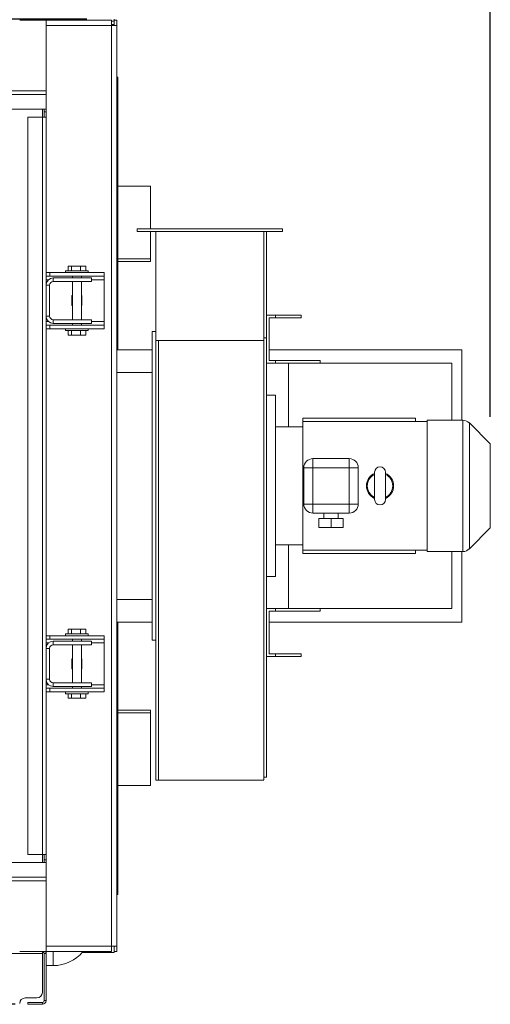
# Model space of a CAD drawing. Units: millimetres. Extents: x -43973 to -32850, y 43143 to 62637.
# Drawn here: x -38242 to -37724, y 46825 to 47910 of the extents above; entities that cross this region are included whole.
import ezdxf

# ---------------------------------------------------------------- set-up
doc = ezdxf.new("R2010")
doc.units = ezdxf.units.MM
doc.header["$PDSIZE"] = -1
doc.layers.add('текст', color=5, linetype='Continuous')
doc.dimstyles.new('ск', dxfattribs={"dimtxt": 200, "dimasz": 25, "dimexe": 1.25, "dimexo": 30, "dimgap": 10, "dimtad": 1, "dimdec": 0, "dimrnd": 10, "dimtxsty": 'Standard', "dimcen": 25, "dimadec": 0, "dimazin": 0, "dimtfac": 1, "dimtdec": 0, "dimtmove": 0, "dimatfit": 3, "dimfxl": 1, "dimarcsym": 0})

# ---------------------------------------------------------------- blocks, each defined once
blk = doc.blocks.new('*D26')
at = {"layer": 'Defpoints', "color": 0, "transparency": 16777216}
for p in [(-38138.3, 47910.1), (-39596.4, 46825.1), (-38217.3, 46825.1)]:
    blk.add_point(p, dxfattribs=at)
at = {"layer": 'текст', "color": 0, "lineweight": -2, "transparency": 16777216}
for p, q in [((-38168.3, 47910.1), (-39597.6, 47910.1)), ((-39596.4, 47885.1), (-39596.4, 46850.1)), ((-38247.3, 46825.1), (-39597.6, 46825.1))]:
    blk.add_line(p, q, dxfattribs=at)
at = {"layer": 'текст', "color": 0, "transparency": 16777216}
for points in [[(-39600.5, 47885.1), (-39592.2, 47885.1), (-39596.4, 47910.1)], [(-39600.5, 46850.1), (-39592.2, 46850.1), (-39596.4, 46825.1)]]:
    blk.add_solid(points, dxfattribs=at)
at = {"layer": 'текст', "color": 0, "transparency": 16777216, "insert": (-39706.4, 47367.6), "char_height": 200, "attachment_point": 5, "rotation": 90}
blk.add_mtext('1080', dxfattribs=at)
blk = doc.blocks.new('*D27')
at = {"layer": 'Defpoints', "color": 0, "transparency": 16777216}
for p in [(-37723.8, 48258.3), (-39162.3, 47846.1), (-37723.8, 47442.3)]:
    blk.add_point(p, dxfattribs=at)
at = {"layer": 'текст', "color": 0, "lineweight": -2, "transparency": 16777216}
for p, q in [((-39162.3, 47876.1), (-39162.3, 48259.5)), ((-39137.3, 48258.3), (-37748.8, 48258.3)), ((-37723.8, 47472.3), (-37723.8, 48259.5))]:
    blk.add_line(p, q, dxfattribs=at)
at = {"layer": 'текст', "color": 0, "transparency": 16777216}
for points in [[(-39137.3, 48262.4), (-39137.3, 48254.1), (-39162.3, 48258.3)], [(-37748.8, 48262.4), (-37748.8, 48254.1), (-37723.8, 48258.3)]]:
    blk.add_solid(points, dxfattribs=at)
at = {"layer": 'текст', "color": 0, "transparency": 16777216, "insert": (-38443.1, 48368.3), "char_height": 200, "attachment_point": 5}
blk.add_mtext('1440', dxfattribs=at)

msp = doc.modelspace()

# ---------------------------------------------------------------- linework, layer by layer
at = {"color": 7, "linetype": 'Continuous', "lineweight": 15}
for p, q in [((-38213.3, 47909.1), (-38242.3, 47909.1)), ((-38213.3, 47831.1), (-38213.3, 47909.1)), ((-38141.3, 47909.1), (-38213.3, 47909.1)), ((-38141.3, 47909.1), (-38141.3, 47903.1)), ((-38141.3, 47908.1), (-38138.3, 47908.1)), ((-38141.3, 46889.1), (-38141.3, 47903.1)), ((-38135.3, 47903.1), (-38141.3, 47903.1)), ((-38138.3, 47910.1), (-38138.3, 47909.1)), ((-38138.3, 47903.1), (-38138.3, 47909.1)), ((-38138.3, 47909.1), (-38135.3, 47909.1)), ((-38135.3, 47903.1), (-38135.3, 47909.1)), ((-38135.3, 46889.1), (-38135.3, 47903.1)), ((-38135.3, 47846.1), (-38134.3, 47846.1)), ((-38134.3, 47846.1), (-38134.3, 47546.1)), ((-38213.3, 47831.1), (-39083.3, 47831.1)), ((-38213.3, 47827.1), (-39083.3, 47827.1)), ((-38213.3, 47831.1), (-38213.3, 47827.1)), ((-38213.3, 47827.1), (-38213.3, 47811.1)), ((-38213.3, 47811.1), (-39083.3, 47811.1)), ((-38215.3, 47811.1), (-38215.3, 47808.1)), ((-38215.3, 47808.1), (-38213.3, 47808.1)), ((-38215.3, 47808.1), (-38215.3, 47802.1)), ((-38213.3, 47811.1), (-38213.3, 47808.1)), ((-38213.3, 47808.1), (-38213.3, 47802.1)), ((-38233.3, 47802.1), (-38233.3, 46990.1)), ((-38217.3, 47802.1), (-38233.3, 47802.1)), ((-38217.3, 47802.1), (-38217.3, 46990.1)), ((-38217.3, 47802.1), (-38214.7, 47802.1)), ((-38214.7, 47802.1), (-38213.3, 47802.1)), ((-38213.3, 47802.1), (-38213.3, 46990.1)), ((-38134.3, 47726.1), (-38098.3, 47726.1)), ((-38098.3, 47726.1), (-38098.3, 47679.1)), ((-38112.8, 47679.1), (-37952.8, 47679.1)), ((-38112.8, 47679.1), (-38112.8, 47676.1)), ((-38112.8, 47676.1), (-37952.8, 47676.1)), ((-38098.3, 47676.1), (-38098.3, 47646.1)), ((-38092.3, 47676.1), (-38092.3, 47556.1)), ((-37973.3, 47676.1), (-37973.3, 47559.1)), ((-37973.3, 47676.1), (-37973.3, 47556.1)), ((-37970.3, 47676.1), (-37970.3, 47559.1)), ((-37952.8, 47679.1), (-37952.8, 47676.1)), ((-38098.3, 47646.1), (-38134.3, 47646.1)), ((-38098.3, 47643.1), (-38134.3, 47643.1)), ((-38098.3, 47643.1), (-38098.3, 47646.1)), ((-38191.7, 47633.1), (-38191.7, 47631.1)), ((-38179.2, 47633.1), (-38191.7, 47633.1)), ((-38189, 47638.1), (-38189, 47633.1)), ((-38189, 47638.1), (-38185.1, 47638.1)), ((-38185.1, 47638.1), (-38185.1, 47633.1)), ((-38185.1, 47638.1), (-38175.4, 47638.1)), ((-38166.7, 47633.1), (-38179.2, 47633.1)), ((-38175.4, 47638.1), (-38175.4, 47633.1)), ((-38175.4, 47638.1), (-38169.5, 47638.1)), ((-38169.5, 47638.1), (-38169.5, 47633.1)), ((-38166.7, 47631.1), (-38166.7, 47633.1)), ((-38209.2, 47631.1), (-38213.3, 47631.1)), ((-38209.2, 47627.1), (-38213.3, 47627.1)), ((-38209.2, 47631.1), (-38209.2, 47627.1)), ((-38149.2, 47631.1), (-38209.2, 47631.1)), ((-38149.2, 47627.1), (-38209.2, 47627.1)), ((-38205.3, 47625.1), (-38163.3, 47625.1)), ((-38205.3, 47625.1), (-38205.3, 47621.1)), ((-38205.3, 47621.1), (-38163.3, 47621.1)), ((-38184.2, 47627.1), (-38184.2, 47625.1)), ((-38184.2, 47621.1), (-38184.2, 47579.1)), ((-38174.2, 47625.1), (-38174.2, 47627.1)), ((-38174.2, 47579.1), (-38174.2, 47621.1)), ((-38163.3, 47621.1), (-38163.3, 47625.1)), ((-38149.2, 47631.1), (-38149.2, 47627.1)), ((-38149.2, 47623.1), (-38149.2, 47627.1)), ((-38149.2, 47577.1), (-38149.2, 47623.1)), ((-38209.3, 47617.1), (-38213.3, 47617.1)), ((-38209.3, 47617.1), (-38209.3, 47583.1)), ((-38184.7, 47605.6), (-38184.2, 47605.6)), ((-38184.7, 47594.6), (-38184.7, 47605.6)), ((-38174.2, 47605.6), (-38173.7, 47605.6)), ((-38173.7, 47605.6), (-38173.7, 47594.6)), ((-38184.2, 47594.6), (-38184.7, 47594.6)), ((-38173.7, 47594.6), (-38174.2, 47594.6)), ((-38213.3, 47583.1), (-38209.3, 47583.1)), ((-38205.3, 47579.1), (-38205.3, 47575.1)), ((-38163.3, 47579.1), (-38205.3, 47579.1)), ((-38163.3, 47579.1), (-38163.3, 47575.1)), ((-38149.2, 47573.1), (-38149.2, 47577.1)), ((-37960.3, 47584.1), (-37970.3, 47584.1)), ((-37960.3, 47581.1), (-37967.3, 47581.1)), ((-37967.3, 47581.1), (-37967.3, 47534.1)), ((-37960.3, 47581.1), (-37960.3, 47584.1)), ((-37960.3, 47584.1), (-37932.3, 47584.1)), ((-37960.3, 47581.1), (-37932.3, 47581.1)), ((-37932.3, 47581.1), (-37932.3, 47584.1)), ((-38213.3, 47573.1), (-38209.2, 47573.1)), ((-38213.3, 47569.1), (-38209.2, 47569.1)), ((-38209.2, 47573.1), (-38149.2, 47573.1)), ((-38209.2, 47569.1), (-38209.2, 47573.1)), ((-38209.2, 47569.1), (-38149.2, 47569.1)), ((-38163.3, 47575.1), (-38205.3, 47575.1)), ((-38191.7, 47569.1), (-38191.7, 47567.1)), ((-38179.2, 47567.1), (-38191.7, 47567.1)), ((-38189, 47562.1), (-38189, 47567.1)), ((-38185.1, 47562.1), (-38185.1, 47567.1)), ((-38184.2, 47575.1), (-38184.2, 47573.1)), ((-38166.7, 47567.1), (-38179.2, 47567.1)), ((-38175.4, 47562.1), (-38175.4, 47567.1)), ((-38174.2, 47573.1), (-38174.2, 47575.1)), ((-38169.5, 47562.1), (-38169.5, 47567.1)), ((-38166.7, 47567.1), (-38166.7, 47569.1)), ((-38149.2, 47569.1), (-38149.2, 47573.1)), ((-38189, 47562.1), (-38185.1, 47562.1)), ((-38185.1, 47562.1), (-38175.4, 47562.1)), ((-38175.4, 47562.1), (-38169.5, 47562.1)), ((-38092.3, 47566.1), (-38096.3, 47566.1)), ((-38096.3, 47226.1), (-38096.3, 47566.1)), ((-38089.3, 47556.1), (-38092.3, 47556.1)), ((-37973.3, 47556.1), (-38089.3, 47556.1)), ((-37970.3, 47559.1), (-37973.3, 47559.1)), ((-38096.3, 47546.1), (-38135.3, 47546.1)), ((-37755.3, 47546.1), (-37967.3, 47546.1)), ((-37755.3, 47546.1), (-37755.3, 47468.3)), ((-37960.3, 47534.1), (-37967.3, 47534.1)), ((-37960.3, 47531.1), (-37960.3, 47534.1)), ((-37960.3, 47534.1), (-37911.3, 47534.1)), ((-37911.3, 47531.1), (-37911.3, 47534.1)), ((-37960.3, 47531.1), (-37970.3, 47531.1)), ((-37960.3, 47531.1), (-37911.3, 47531.1)), ((-37946.3, 47461.1), (-37946.3, 47531.1)), ((-37911.3, 47531.1), (-37766.3, 47531.1)), ((-37766.3, 47531.1), (-37766.3, 47468.3)), ((-38096.3, 47521.1), (-38135.3, 47521.1)), ((-37960.3, 47496.1), (-37970.3, 47496.1)), ((-37960.3, 47496.1), (-37960.3, 47296.1)), ((-37806.3, 47470.6), (-37930.3, 47470.6)), ((-37930.3, 47467.1), (-37930.3, 47470.6)), ((-37806.3, 47467.1), (-37806.3, 47470.6)), ((-37930.3, 47461.1), (-37960.3, 47461.1)), ((-37793.3, 47467.1), (-37930.3, 47467.1)), ((-37930.3, 47467.1), (-37930.3, 47325.1)), ((-37754, 47468.3), (-37793.3, 47468.3)), ((-37793.3, 47468.3), (-37793.3, 47323.8)), ((-37723.8, 47442.3), (-37746.9, 47465.4)), ((-37723.8, 47442.3), (-37723.8, 47349.8)), ((-37919.3, 47416.1), (-37919.3, 47426.1)), ((-37919.3, 47426.1), (-37879.3, 47426.1)), ((-37879.3, 47416.1), (-37879.3, 47426.1)), ((-37929.3, 47376.1), (-37929.3, 47416.1)), ((-37919.3, 47416.1), (-37929.3, 47416.1)), ((-37879.3, 47416.1), (-37919.3, 47416.1)), ((-37919.3, 47416.1), (-37919.3, 47376.1)), ((-37879.3, 47376.1), (-37879.3, 47416.1)), ((-37879.3, 47416.1), (-37869.3, 47416.1)), ((-37869.3, 47416.1), (-37869.3, 47376.1)), ((-37851.3, 47411.1), (-37851.3, 47381.1)), ((-37839.3, 47381.1), (-37839.3, 47411.1)), ((-37929.3, 47376.1), (-37919.3, 47376.1)), ((-37919.3, 47366.1), (-37919.3, 47376.1)), ((-37919.3, 47376.1), (-37879.3, 47376.1)), ((-37879.3, 47366.1), (-37879.3, 47376.1)), ((-37869.3, 47376.1), (-37879.3, 47376.1)), ((-37879.3, 47366.1), (-37919.3, 47366.1)), ((-37907.3, 47366.1), (-37907.3, 47360.1)), ((-37891.3, 47360.1), (-37891.3, 47366.1)), ((-37912.8, 47350.1), (-37912.8, 47360.1)), ((-37899.3, 47360.1), (-37912.8, 47360.1)), ((-37899.3, 47350.1), (-37912.8, 47350.1)), ((-37899.3, 47350.1), (-37899.3, 47360.1)), ((-37885.8, 47360.1), (-37899.3, 47360.1)), ((-37885.8, 47350.1), (-37899.3, 47350.1)), ((-37885.8, 47350.1), (-37885.8, 47360.1)), ((-37746.9, 47326.8), (-37723.8, 47349.8)), ((-37960.3, 47331.1), (-37930.3, 47331.1)), ((-37946.3, 47261.1), (-37946.3, 47331.1)), ((-37930.3, 47325.1), (-37793.3, 47325.1)), ((-37930.3, 47321.6), (-37930.3, 47325.1)), ((-37806.3, 47321.6), (-37930.3, 47321.6)), ((-37806.3, 47321.6), (-37806.3, 47325.1)), ((-37793.3, 47323.8), (-37754, 47323.8)), ((-37766.3, 47323.8), (-37766.3, 47261.1)), ((-37755.3, 47323.8), (-37755.3, 47246.1)), ((-38089.3, 47297.1), (-38089.3, 47297.1)), ((-37970.3, 47296.1), (-37960.3, 47296.1)), ((-38135.3, 47271.1), (-38096.3, 47271.1)), ((-37960.3, 47261.1), (-37970.3, 47261.1)), ((-37967.3, 47211.1), (-37967.3, 47258.1)), ((-37960.3, 47258.1), (-37967.3, 47258.1)), ((-37960.3, 47261.1), (-37960.3, 47258.1)), ((-37960.3, 47261.1), (-37911.3, 47261.1)), ((-37960.3, 47258.1), (-37911.3, 47258.1)), ((-37911.3, 47261.1), (-37911.3, 47258.1)), ((-37766.3, 47261.1), (-37911.3, 47261.1)), ((-38096.3, 47246.1), (-38135.3, 47246.1)), ((-38134.3, 47246.1), (-38134.3, 46946.1)), ((-38089.3, 47248.1), (-38089.3, 47248.1)), ((-37755.3, 47246.1), (-37967.3, 47246.1)), ((-38209.2, 47231.1), (-38213.3, 47231.1)), ((-38209.2, 47231.1), (-38209.2, 47227.1)), ((-38149.2, 47231.1), (-38209.2, 47231.1)), ((-38191.7, 47233.1), (-38191.7, 47231.1)), ((-38179.2, 47233.1), (-38191.7, 47233.1)), ((-38189, 47238.1), (-38189, 47233.1)), ((-38189, 47238.1), (-38185.1, 47238.1)), ((-38185.1, 47238.1), (-38185.1, 47233.1)), ((-38185.1, 47238.1), (-38175.4, 47238.1)), ((-38166.7, 47233.1), (-38179.2, 47233.1)), ((-38175.4, 47238.1), (-38175.4, 47233.1)), ((-38175.4, 47238.1), (-38169.5, 47238.1)), ((-38169.5, 47238.1), (-38169.5, 47233.1)), ((-38166.7, 47231.1), (-38166.7, 47233.1)), ((-38149.2, 47231.1), (-38149.2, 47227.1)), ((-38209.2, 47227.1), (-38213.3, 47227.1)), ((-38149.2, 47227.1), (-38209.2, 47227.1)), ((-38205.3, 47225.1), (-38205.3, 47221.1)), ((-38205.3, 47225.1), (-38163.3, 47225.1)), ((-38205.3, 47221.1), (-38163.3, 47221.1)), ((-38184.2, 47227.1), (-38184.2, 47225.1)), ((-38184.2, 47221.1), (-38184.2, 47179.1)), ((-38174.2, 47225.1), (-38174.2, 47227.1)), ((-38174.2, 47179.1), (-38174.2, 47221.1)), ((-38163.3, 47221.1), (-38163.3, 47225.1)), ((-38149.2, 47223.1), (-38149.2, 47227.1)), ((-38149.2, 47177.1), (-38149.2, 47223.1)), ((-38096.3, 47226.1), (-38092.3, 47226.1)), ((-38209.3, 47217.1), (-38213.3, 47217.1)), ((-38209.3, 47217.1), (-38209.3, 47183.1)), ((-37960.3, 47211.1), (-37967.3, 47211.1)), ((-37960.3, 47211.1), (-37960.3, 47208.1)), ((-37960.3, 47211.1), (-37932.3, 47211.1)), ((-37932.3, 47211.1), (-37932.3, 47208.1)), ((-38184.7, 47205.6), (-38184.2, 47205.6)), ((-38184.7, 47194.6), (-38184.7, 47205.6)), ((-38174.2, 47205.6), (-38173.7, 47205.6)), ((-38173.7, 47205.6), (-38173.7, 47194.6)), ((-37960.3, 47208.1), (-37970.3, 47208.1)), ((-37960.3, 47208.1), (-37932.3, 47208.1)), ((-38184.2, 47194.6), (-38184.7, 47194.6)), ((-38173.7, 47194.6), (-38174.2, 47194.6)), ((-38213.3, 47183.1), (-38209.3, 47183.1)), ((-38205.3, 47179.1), (-38205.3, 47175.1)), ((-38163.3, 47179.1), (-38205.3, 47179.1)), ((-38163.3, 47179.1), (-38163.3, 47175.1)), ((-38149.2, 47173.1), (-38149.2, 47177.1)), ((-38213.3, 47173.1), (-38209.2, 47173.1)), ((-38213.3, 47169.1), (-38209.2, 47169.1)), ((-38209.2, 47169.1), (-38209.2, 47173.1)), ((-38209.2, 47173.1), (-38149.2, 47173.1)), ((-38209.2, 47169.1), (-38149.2, 47169.1)), ((-38163.3, 47175.1), (-38205.3, 47175.1)), ((-38191.7, 47169.1), (-38191.7, 47167.1)), ((-38179.2, 47167.1), (-38191.7, 47167.1)), ((-38189, 47162.1), (-38189, 47167.1)), ((-38185.1, 47162.1), (-38185.1, 47167.1)), ((-38184.2, 47175.1), (-38184.2, 47173.1)), ((-38166.7, 47167.1), (-38179.2, 47167.1)), ((-38175.4, 47162.1), (-38175.4, 47167.1)), ((-38174.2, 47173.1), (-38174.2, 47175.1)), ((-38169.5, 47162.1), (-38169.5, 47167.1)), ((-38166.7, 47167.1), (-38166.7, 47169.1)), ((-38149.2, 47169.1), (-38149.2, 47173.1)), ((-38189, 47162.1), (-38185.1, 47162.1)), ((-38185.1, 47162.1), (-38175.4, 47162.1)), ((-38175.4, 47162.1), (-38169.5, 47162.1)), ((-38134.3, 47149.1), (-38098.3, 47149.1)), ((-38134.3, 47146.1), (-38098.3, 47146.1)), ((-38098.3, 47149.1), (-38098.3, 47146.1)), ((-38098.3, 47146.1), (-38098.3, 47066.1)), ((-38092.3, 47072.1), (-38089.3, 47072.1)), ((-38089.3, 47072.1), (-37973.3, 47072.1)), ((-37973.3, 47075.1), (-37970.3, 47075.1)), ((-38098.3, 47066.1), (-38134.3, 47066.1)), ((-38213.3, 46981.1), (-39083.3, 46981.1)), ((-38233.3, 46990.1), (-38217.3, 46990.1)), ((-38214.7, 46990.1), (-38217.3, 46990.1)), ((-38215.3, 46990.1), (-38215.3, 46984.1)), ((-38215.3, 46984.1), (-38213.3, 46984.1)), ((-38215.3, 46984.1), (-38215.3, 46981.1)), ((-38214.7, 46990.1), (-38213.3, 46990.1)), ((-38213.3, 46990.1), (-38213.3, 46984.1)), ((-38213.3, 46984.1), (-38213.3, 46981.1)), ((-38213.3, 46981.1), (-38213.3, 46965.1)), ((-38213.3, 46965.1), (-39083.3, 46965.1)), ((-38213.3, 46961.1), (-39083.3, 46961.1)), ((-38213.3, 46965.1), (-38213.3, 46961.1)), ((-38213.3, 46883.1), (-38213.3, 46961.1)), ((-38135.3, 46946.1), (-38134.3, 46946.1)), ((-38213.3, 46883.1), (-38242.3, 46883.1)), ((-38217.3, 46883.1), (-38217.3, 46881.1)), ((-38213.3, 46883.1), (-38213.3, 46881.1)), ((-38213.3, 46883.1), (-38141.3, 46883.1)), ((-38141.3, 46889.1), (-38135.3, 46889.1)), ((-38141.3, 46889.1), (-38141.3, 46883.1)), ((-38138.3, 46883.1), (-38138.3, 46889.1)), ((-38138.3, 46883.1), (-38138.3, 46882.1)), ((-38135.3, 46883.1), (-38138.3, 46883.1)), ((-38135.3, 46883.1), (-38135.3, 46889.1)), ((-39079.3, 46881.1), (-38217.3, 46881.1)), ((-38215.6, 46882.1), (-38217.3, 46882.1)), ((-38217.3, 46838.1), (-38217.3, 46881.1)), ((-38213.3, 46881.1), (-38215.3, 46881.1)), ((-38215.3, 46881.1), (-38215.3, 46829.1)), ((-38213.3, 46882.1), (-38213.4, 46882.1)), ((-38213.3, 46881.1), (-38213.3, 46829.1)), ((-38138.3, 46882.1), (-38173.5, 46882.1)), ((-38213.3, 46867.7), (-38205.3, 46867.7)), ((-38236.3, 46832.1), (-38223.3, 46832.1)), ((-38215.3, 46829.1), (-38213.3, 46829.1)), ((-38233.3, 46827.1), (-38233.3, 46825.1)), ((-38217.3, 46827.1), (-38233.3, 46827.1)), ((-38217.3, 46825.1), (-38233.3, 46825.1)), ((-38217.3, 46825.1), (-38217.3, 46827.1))]:
    msp.add_line(p, q, dxfattribs=at)
at = {"color": 8, "linetype": 'Continuous', "lineweight": 15}
for p, q in [((-38141.3, 47903.1), (-38213.3, 47903.1)), ((-38141.3, 47904.1), (-38138.3, 47904.1)), ((-38217.3, 47811.1), (-38217.3, 47802.1)), ((-38210.6, 47623.1), (-38213.3, 47623.1)), ((-38149.2, 47623.1), (-38163.3, 47623.1)), ((-38210.6, 47577.1), (-38213.3, 47577.1)), ((-38149.2, 47577.1), (-38163.3, 47577.1)), ((-37754, 47323.8), (-37754, 47468.3)), ((-37746.9, 47465.4), (-37746.9, 47326.8)), ((-38210.6, 47223.1), (-38213.3, 47223.1)), ((-38149.2, 47223.1), (-38163.3, 47223.1)), ((-38210.6, 47177.1), (-38213.3, 47177.1)), ((-38149.2, 47177.1), (-38163.3, 47177.1)), ((-38217.3, 46990.1), (-38217.3, 46981.1)), ((-38213.3, 46889.1), (-38141.3, 46889.1)), ((-38205.3, 46883.1), (-38205.3, 46867.7))]:
    msp.add_line(p, q, dxfattribs=at)
at = {"color": 7, "linetype": 'Continuous', "lineweight": 15}
for centre, radius, start, end in [((-38205.3, 47617.1), 8, 90, 180), ((-38205.3, 47617.1), 4, 90, 180), ((-38205.3, 47583.1), 8, 180, 270), ((-38205.3, 47583.1), 4, 180, 270), ((-37754, 47458.3), 10, 45, 90), ((-37919.3, 47416.1), 10, 90, 180), ((-37879.3, 47416.1), 10, 0, 90), ((-37845.3, 47411.1), 6, 0, 180), ((-37845.3, 47396.1), 15, 113.5782, 246.4218), ((-37845.3, 47396.1), 14, 115.3769, 244.6231), ((-37845.3, 47396.1), 15, 0, 66.4218), ((-37845.3, 47396.1), 14, 295.3769, 64.6231), ((-37845.3, 47396.1), 15, 293.5782, 0), ((-37919.3, 47376.1), 10, 180, 270), ((-37879.3, 47376.1), 10, 270, 0), ((-37845.3, 47381.1), 6, 180, 0), ((-37754, 47333.8), 10, 270, 315), ((-38205.3, 47217.1), 8, 90, 180), ((-38205.3, 47217.1), 4, 90, 180), ((-38205.3, 47183.1), 8, 180, 270), ((-38205.3, 47183.1), 4, 180, 270), ((-38217.3, 46881.1), 2, 0, 90), ((-38217.3, 46881.1), 4, 0, 30), ((-38205.3, 46910), 42.3, 270, 320.5217), ((-38236.3, 46826.1), 6, 90, 180), ((-38223.3, 46838.1), 6, 270, 0), ((-38217.3, 46829.1), 2, 270, 0), ((-38217.3, 46829.1), 4, 270, 0)]:
    msp.add_arc(centre, radius, start, end, dxfattribs=at)
for points, knots in [([(-38092.3, 47556.1), (-38092.3, 47546), (-38092.3, 47525.9), (-38092.3, 47496.2), (-38092.3, 47467), (-38092.3, 47438.4), (-38092.3, 47410.5), (-38092.3, 47383.3), (-38092.3, 47358.7), (-38092.3, 47336.6), (-38092.3, 47316.9), (-38092.3, 47297.8), (-38092.3, 47279.3), (-38092.3, 47261.3), (-38092.3, 47244), (-38092.3, 47227.9), (-38092.3, 47213), (-38092.3, 47199.2), (-38092.3, 47186.1), (-38092.3, 47173.5), (-38092.3, 47161.6), (-38092.3, 47150.3), (-38092.3, 47139.8), (-38092.3, 47129.8), (-38092.3, 47120.5), (-38092.3, 47111.8), (-38092.3, 47103.7), (-38092.3, 47096.4), (-38092.3, 47089.8), (-38092.3, 47084.7), (-38092.3, 47080.7), (-38092.3, 47077.7), (-38092.3, 47075.2), (-38092.3, 47073.4), (-38092.3, 47072.2), (-38092.3, 47072.2), (-38092.3, 47072.1)], [0, 0, 0, 0, 0.0446787, 0.0885994, 0.1317077, 0.1739576, 0.2153142, 0.2557562, 0.2952779, 0.3256943, 0.3555673, 0.3849232, 0.4137991, 0.4422445, 0.4703219, 0.498108, 0.5226919, 0.5471912, 0.5716894, 0.5962786, 0.6210588, 0.6456859, 0.6707065, 0.6962307, 0.7223708, 0.7497362, 0.777977, 0.8072113, 0.8375545, 0.8691191, 0.8904966, 0.9124124, 0.9348167, 0.957675, 0.9809704, 1, 1, 1, 1]), ([(-38089.3, 47556.1), (-38089.3, 47545.1), (-38089.3, 47523.4), (-38089.3, 47491.1), (-38089.3, 47459.6), (-38089.3, 47438.8), (-38089.3, 47428.5)], [0, 0, 0, 0, 0.257517, 0.510254, 0.757847, 1, 1, 1, 1]), ([(-37973.3, 47559.1), (-37973.3, 47549), (-37973.3, 47528.9), (-37973.3, 47499.2), (-37973.3, 47470), (-37973.3, 47441.4), (-37973.3, 47413.5), (-37973.3, 47386.3), (-37973.3, 47361.7), (-37973.3, 47339.6), (-37973.3, 47319.9), (-37973.3, 47300.8), (-37973.3, 47282.3), (-37973.3, 47264.3), (-37973.3, 47247), (-37973.3, 47230.9), (-37973.3, 47216), (-37973.3, 47202.2), (-37973.3, 47189.1), (-37973.3, 47176.5), (-37973.3, 47164.6), (-37973.3, 47153.3), (-37973.3, 47142.8), (-37973.3, 47132.8), (-37973.3, 47123.5), (-37973.3, 47114.8), (-37973.3, 47106.7), (-37973.3, 47099.4), (-37973.3, 47092.8), (-37973.3, 47087.7), (-37973.3, 47083.7), (-37973.3, 47080.7), (-37973.3, 47078.2), (-37973.3, 47076.4), (-37973.3, 47075.3), (-37973.3, 47075.2), (-37973.3, 47075.2)], [0, 0, 0, 0, 0.044779, 0.088799, 0.132004, 0.174349, 0.215798, 0.256331, 0.295942, 0.326427, 0.356367, 0.385789, 0.414729, 0.443239, 0.471379, 0.499228, 0.523867, 0.548421, 0.572975, 0.597619, 0.622455, 0.647138, 0.672214, 0.697796, 0.723995, 0.751422, 0.779726, 0.809026, 0.839437, 0.871073, 0.892499, 0.914464, 0.936918, 0.959828, 0.983176, 1, 1, 1, 1]), ([(-37973.3, 47556.1), (-37973.3, 47544.9), (-37973.3, 47522.4), (-37973.3, 47488.7), (-37973.3, 47455), (-37973.3, 47423.7), (-37973.3, 47394.9), (-37973.3, 47368.7), (-37973.3, 47342.7), (-37973.3, 47319.2), (-37973.3, 47298.3), (-37973.3, 47280), (-37973.3, 47262.1), (-37973.3, 47244.5), (-37973.3, 47227.4), (-37973.3, 47210.8), (-37973.3, 47195.4), (-37973.3, 47181.2), (-37973.3, 47168.1), (-37973.3, 47155.9), (-37973.3, 47144.5), (-37973.3, 47134), (-37973.3, 47124), (-37973.3, 47114.7), (-37973.3, 47106.2), (-37973.3, 47098.7), (-37973.3, 47092.2), (-37973.3, 47086.6), (-37973.3, 47081.8), (-37973.3, 47077.9), (-37973.3, 47074.9), (-37973.3, 47073), (-37973.3, 47072), (-37973.3, 47072.2), (-37973.3, 47072.2)], [0, 0, 0, 0, 0.049645, 0.099461, 0.149347, 0.199228, 0.238391, 0.277529, 0.316666, 0.355841, 0.384348, 0.41285, 0.441351, 0.469874, 0.498436, 0.527002, 0.555553, 0.581712, 0.607875, 0.634067, 0.660296, 0.686557, 0.71283, 0.741473, 0.770052, 0.79856, 0.827045, 0.855541, 0.884065, 0.91261, 0.938762, 0.964883, 0.990983, 1, 1, 1, 1]), ([(-37970.3, 47559.1), (-37970.3, 47549), (-37970.3, 47528.9), (-37970.3, 47499.2), (-37970.3, 47470), (-37970.3, 47441.4), (-37970.3, 47413.5), (-37970.3, 47386.3), (-37970.3, 47361.7), (-37970.3, 47339.6), (-37970.3, 47319.9), (-37970.3, 47300.8), (-37970.3, 47282.3), (-37970.3, 47264.3), (-37970.3, 47247), (-37970.3, 47230.9), (-37970.3, 47216), (-37970.3, 47202.2), (-37970.3, 47189.1), (-37970.3, 47176.5), (-37970.3, 47164.6), (-37970.3, 47153.3), (-37970.3, 47142.8), (-37970.3, 47132.8), (-37970.3, 47123.5), (-37970.3, 47114.8), (-37970.3, 47106.7), (-37970.3, 47099.4), (-37970.3, 47092.8), (-37970.3, 47087.7), (-37970.3, 47083.7), (-37970.3, 47080.7), (-37970.3, 47078.2), (-37970.3, 47076.4), (-37970.3, 47075.2), (-37970.3, 47075.2), (-37970.3, 47075.1)], [0, 0, 0, 0, 0.044679, 0.088599, 0.131708, 0.173958, 0.215314, 0.255756, 0.295278, 0.325694, 0.355567, 0.384923, 0.413799, 0.442245, 0.470322, 0.498108, 0.522692, 0.547191, 0.571689, 0.596279, 0.621059, 0.645686, 0.670707, 0.696231, 0.722371, 0.749736, 0.777977, 0.807211, 0.837555, 0.869119, 0.890497, 0.912412, 0.934817, 0.957675, 0.98097, 1, 1, 1, 1]), ([(-38089.3, 47428.5), (-38089.3, 47420.6), (-38089.3, 47404.8), (-38089.3, 47381.3), (-38089.3, 47357.8), (-38089.3, 47342.3), (-38089.3, 47334.6)], [0, 0, 0, 0, 0.250146, 0.500128, 0.750019, 1, 1, 1, 1]), ([(-38089.3, 47334.6), (-38089.3, 47328.3), (-38089.3, 47315.7), (-38089.3, 47303.3), (-38089.3, 47297.1)], [0, 0, 0, 0, 0.504216, 1, 1, 1, 1]), ([(-38089.3, 47297.1), (-38089.3, 47291.6), (-38089.3, 47280.5), (-38089.3, 47264.1), (-38089.3, 47253.5), (-38089.3, 47248.1)], [0, 0, 0, 0, 0.333277, 0.666539, 1, 1, 1, 1]), ([(-38089.3, 47248.1), (-38089.3, 47244.6), (-38089.3, 47237.6), (-38089.3, 47226), (-38089.3, 47213.3), (-38089.3, 47204.4), (-38089.3, 47200)], [0, 0, 0, 0, 0.210345, 0.419477, 0.710238, 1, 1, 1, 1]), ([(-38089.3, 47200), (-38089.3, 47195.7), (-38089.3, 47187.1), (-38089.3, 47179), (-38089.3, 47175)], [0, 0, 0, 0, 0.500047, 1, 1, 1, 1]), ([(-38089.3, 47175), (-38089.3, 47170.9), (-38089.3, 47162.7), (-38089.3, 47151.2), (-38089.3, 47140.3), (-38089.3, 47130.1), (-38089.3, 47121.7), (-38089.3, 47114.8), (-38089.3, 47111.2), (-38089.3, 47109.4)], [0, 0, 0, 0, 0.1511363, 0.3040353, 0.4593904, 0.617922, 0.780366, 0.8890838, 1, 1, 1, 1]), ([(-38089.3, 47109.4), (-38089.3, 47107), (-38089.3, 47102.1), (-38089.3, 47095.9), (-38089.3, 47090.4), (-38089.3, 47085.5), (-38089.3, 47082.8), (-38089.3, 47081.5)], [0, 0, 0, 0, 0.200169, 0.400053, 0.599899, 0.799859, 1, 1, 1, 1]), ([(-38089.3, 47081.5), (-38089.3, 47080.4), (-38089.3, 47078.1), (-38089.3, 47075.4), (-38089.3, 47074.2), (-38089.3, 47073.5)], [0, 0, 0, 0, 0.325752, 0.659288, 1, 1, 1, 1]), ([(-38089.3, 47073.5), (-38089.3, 47073.1), (-38089.3, 47072.3), (-38089.3, 47072.1), (-38089.3, 47072.1)], [0, 0, 0, 0, 0.50002, 1, 1, 1, 1])]:
    msp.add_open_spline(points, degree=3, knots=knots, dxfattribs=at)

# ---------------------------------------------------------------- dimensions: what is measured, and where the dimension line sits
at = {"layer": 'текст'}
dim = msp.add_linear_dim(base=(-37723.80861, 48258.27402), p1=(-39162.30859, 47846.07039), p2=(-37723.80861, 47442.31849), dimstyle='ск', dxfattribs=at)
dim.commit()
dim.dimension.update_dxf_attribs({"geometry": '*D27', "text_midpoint": (-38443.0586, 48368.27402)})
dim = msp.add_linear_dim(base=(-39596.4, 46825.1), p1=(-38138.3, 47910.1), p2=(-38217.3, 46825.1), angle=90, dimstyle='ск', dxfattribs=at)
dim.commit()
dim.dimension.update_dxf_attribs({"geometry": '*D26', "text_midpoint": (-39706.4, 47367.6)})

doc.saveas('drawing.dxf')
